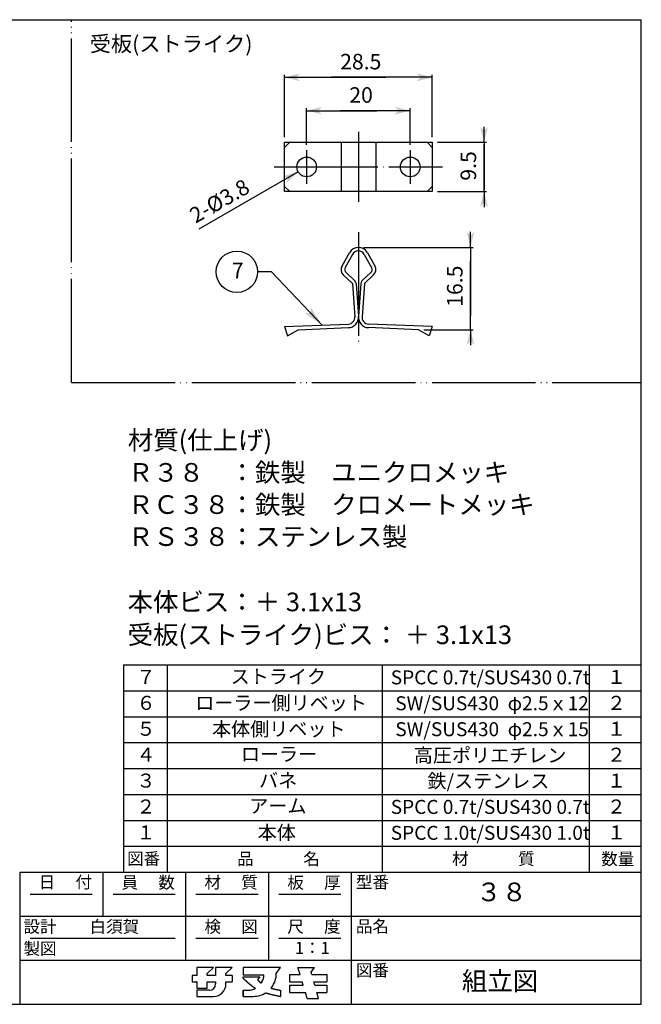
# Model space of a CAD drawing. Extents: x 700 to 975, y -317 to -127.
# Drawn here: x 855 to 975, y -317 to -127 of the extents above; entities that cross this region are included whole.
import ezdxf

# ---------------------------------------------------------------- set-up
doc = ezdxf.new("R2010")
doc.units = 0
doc.linetypes.add('BORDER', pattern=[22, 20, -1, 0, -1])
doc.linetypes.add('DIVIDE', pattern=[23, 20, -1, 0, -1, 0, -1])
doc.layers.get('0').update_dxf_attribs({"linetype": 'CONTINUOUS'})
doc.layers.add('寸法線', color=7, linetype='CONTINUOUS')
doc.layers.add('ﾚｲﾔ_1', color=7, linetype='CONTINUOUS')
doc.styles.get("Standard").update_dxf_attribs({"font": 'txt', "bigfont": 'extfont'})
doc.dimstyles.get("Standard").update_dxf_attribs({"dimtxt": 0.18, "dimasz": 0.18, "dimexe": 0.18, "dimexo": 0.0625, "dimgap": 0.09, "dimtad": 0, "dimtih": 1, "dimtoh": 1, "dimzin": 0, "dimcen": 0.09, "dimazin": 3, "dimtfac": 1, "dimtofl": 0, "dimtmove": 0, "dimatfit": 3})

# ---------------------------------------------------------------- blocks, each defined once
blk = doc.blocks.new('*U48')
at = {"layer": 'ﾚｲﾔ_1', "linetype": 'CONTINUOUS'}
for s, height, p in [('材質(仕上げ)', 3.598, (876.01, -209.83)), ('Ｒ３８\u3000：鉄製\u3000ユニクロメッキ', 3.5983, (876.01, -216.05)), ('ＲＣ３８：鉄製\u3000クロメートメッキ', 3.5983, (876.01, -222.26)), ('ＲＳ３８：ステンレス製', 3.5983, (876.01, -228.44))]:
    blk.add_text(s, height=height, dxfattribs=at).set_placement(p)
blk = doc.blocks.new('*U49')
at = {"layer": 'ﾚｲﾔ_1', "linetype": 'CONTINUOUS'}
blk.add_text('ストライク', height=2.699, dxfattribs=at).set_placement((895.87, -255))
blk = doc.blocks.new('*U50')
at = {"layer": 'ﾚｲﾔ_1', "linetype": 'CONTINUOUS'}
for s, p in [('本体ビス：＋ 3.1x13', (875.97, -241.04)), ('受板(ストライク)ビス： ＋ 3.1x13', (875.97, -247.38))]:
    blk.add_text(s, height=3.5983, dxfattribs=at).set_placement(p)
blk = doc.blocks.new('*U51')
at = {"layer": 'ﾚｲﾔ_1', "linetype": 'CONTINUOUS'}
blk.add_text('本体側リベット', height=2.699, dxfattribs=at).set_placement((892.27, -265.11))
blk = doc.blocks.new('*U52')
at = {"layer": 'ﾚｲﾔ_1', "linetype": 'CONTINUOUS'}
blk.add_text('ローラー', height=2.699, dxfattribs=at).set_placement((897.84, -269.96))
blk = doc.blocks.new('*U53')
at = {"layer": 'ﾚｲﾔ_1', "linetype": 'CONTINUOUS'}
blk.add_text('バネ', height=2.699, dxfattribs=at).set_placement((901.36, -275.03))
blk = doc.blocks.new('*U54')
at = {"layer": 'ﾚｲﾔ_1', "linetype": 'CONTINUOUS'}
blk.add_text('アーム', height=2.699, dxfattribs=at).set_placement((899.46, -279.96))
blk = doc.blocks.new('*U55')
at = {"layer": 'ﾚｲﾔ_1', "linetype": 'CONTINUOUS'}
blk.add_text('本体', height=2.699, dxfattribs=at).set_placement((901.08, -285.11))
blk = doc.blocks.new('*U56')
at = {"layer": 'ﾚｲﾔ_1', "linetype": 'CONTINUOUS'}
blk.add_text('品\u3000\u3000\u3000名', height=2.337, dxfattribs=at).set_placement((897.12, -289.98))
blk = doc.blocks.new('*U57')
at = {"layer": 'ﾚｲﾔ_1', "linetype": 'CONTINUOUS'}
blk.add_text('\u3000尺 \u3000度', height=2.337, dxfattribs=at).set_placement((903.62, -303.05))
blk = doc.blocks.new('*U58')
at = {"layer": 'ﾚｲﾔ_1', "linetype": 'CONTINUOUS'}
blk.add_text('\u3000板 \u3000厚', height=2.337, dxfattribs=at).set_placement((903.62, -294.56))
blk = doc.blocks.new('*U59')
at = {"layer": 'ﾚｲﾔ_1', "color": 5, "linetype": 'CONTINUOUS'}
blk.add_text('1：1', height=2.337, dxfattribs=at).set_placement((908.27, -307.18))
blk = doc.blocks.new('*D13')
at = {"color": 0}
blk.add_line((908.89, -156.25), (889.7, -167.33), dxfattribs=at)
blk.add_solid([(908.89, -156.25), (906.67, -158.4), (905.92, -157.1), (906.95, -157.38)], dxfattribs=at)
blk.add_text('2-%%c3.8', height=2.999, rotation=30, dxfattribs=at).set_placement((889.09, -166.27))
blk = doc.blocks.new('*D14')
at = {"color": 0}
for p, q in [((906.29, -149.55), (906.29, -137.51)), ((906.29, -138.01), (925.83, -138.01)), ((906.29, -138.01), (915.25, -138.01)), ((906.29, -138.01), (909.29, -138.01)), ((934.79, -138.01), (915.25, -138.01)), ((934.79, -138.01), (925.83, -138.01)), ((934.79, -138.01), (931.79, -138.01)), ((934.79, -149.55), (934.79, -137.51))]:
    blk.add_line(p, q, dxfattribs=at)
for points in [[(906.29, -138.01), (909.29, -137.26), (909.29, -138.76), (908.54, -138.01)], [(934.79, -138.01), (931.79, -138.76), (931.79, -137.26), (932.54, -138.01)]]:
    blk.add_solid(points, dxfattribs=at)
blk.add_text('28.5', height=2.999, dxfattribs=at).set_placement((917.01, -136.48))
blk = doc.blocks.new('*U16')
at = {"layer": 'ﾚｲﾔ_1', "linetype": 'CONTINUOUS'}
blk.add_text('7', height=3, dxfattribs=at).set_placement((896.1, -176.78))
blk = doc.blocks.new('BALLON3')
at = {"layer": '寸法線'}
for p, q in [((903.73, -175.54), (901.07, -175.54)), ((913.51, -185.82), (903.73, -175.54))]:
    blk.add_line(p, q, dxfattribs=at)
for points in [[(911.31, -183.51), (911.33, -182.37), (913.51, -185.82)], [(913.51, -185.82), (910.18, -183.48), (911.31, -183.51)]]:
    blk.add_solid(points, dxfattribs=at)
at = {"layer": 'ﾚｲﾔ_1'}
blk.add_circle((897.07, -175.54), 4, dxfattribs=at)
at = {"linetype": 'CONTINUOUS'}
blk.add_blockref('*U16', (0, 0), dxfattribs=at)
blk = doc.blocks.new('*U60')
at = {"layer": 'ﾚｲﾔ_1', "linetype": 'CONTINUOUS'}
blk.add_text('ローラー側リベット', height=2.699, dxfattribs=at).set_placement((889.03, -260.08))
blk = doc.blocks.new('*D19')
at = {"color": 0}
for p, q in [((942.17, -170.82), (942.17, -167.82)), ((921.54, -170.82), (942.67, -170.82)), ((942.17, -170.82), (942.17, -173.47)), ((942.17, -170.82), (942.17, -184.06)), ((942.17, -186.71), (942.17, -173.47)), ((942.17, -186.71), (942.17, -184.06)), ((933.17, -186.71), (942.67, -186.71)), ((942.17, -186.71), (942.17, -189.71))]:
    blk.add_line(p, q, dxfattribs=at)
for points in [[(942.17, -170.82), (941.42, -167.82), (942.92, -167.82), (942.17, -168.57)], [(942.17, -186.71), (942.92, -189.71), (941.42, -189.71), (942.17, -188.96)]]:
    blk.add_solid(points, dxfattribs=at)
blk.add_text('16.5', height=2.999, rotation=90, dxfattribs=at).set_placement((940.64, -182.29))
blk = doc.blocks.new('*U63')
at = {"layer": 'ﾚｲﾔ_1', "linetype": 'CONTINUOUS'}
blk.add_text(' 設計\u3000\u3000白須賀', height=2.337, dxfattribs=at).set_placement((855.16, -303.06))
blk = doc.blocks.new('*U64')
at = {"layer": 'ﾚｲﾔ_1', "linetype": 'CONTINUOUS'}
blk.add_text(' 製図     ', height=2.337, dxfattribs=at).set_placement((855.16, -307.3))
blk = doc.blocks.new('*U65')
at = {"layer": 'ﾚｲﾔ_1', "linetype": 'CONTINUOUS'}
blk.add_text('\u3000検 \u3000図', height=2.337, dxfattribs=at).set_placement((887.62, -303.06))
blk = doc.blocks.new('*U66')
at = {"layer": 'ﾚｲﾔ_1', "linetype": 'CONTINUOUS'}
blk.add_text('\u3000材 \u3000質', height=2.337, dxfattribs=at).set_placement((887.62, -294.52))
blk = doc.blocks.new('*U67')
at = {"layer": 'ﾚｲﾔ_1', "linetype": 'CONTINUOUS'}
blk.add_text('\u3000員 \u3000数', height=2.337, dxfattribs=at).set_placement((871.62, -294.55))
blk = doc.blocks.new('*U68')
at = {"layer": 'ﾚｲﾔ_1', "linetype": 'CONTINUOUS'}
blk.add_text('\u3000日 \u3000付', height=2.337, dxfattribs=at).set_placement((855.62, -294.48))
blk = doc.blocks.new('*U69')
at = {"layer": 'ﾚｲﾔ_1', "linetype": 'CONTINUOUS'}
blk.add_text('７', height=2.7, dxfattribs=at).set_placement((877.68, -255.07))
blk = doc.blocks.new('*U70')
at = {"layer": 'ﾚｲﾔ_1', "linetype": 'CONTINUOUS'}
blk.add_text(' 図番', height=2.337, dxfattribs=at).set_placement((875.16, -289.95))
blk = doc.blocks.new('*U71')
at = {"layer": 'ﾚｲﾔ_1', "linetype": 'CONTINUOUS'}
blk.add_text('１', height=2.7, dxfattribs=at).set_placement((877.68, -285.07))
blk = doc.blocks.new('*U72')
at = {"layer": 'ﾚｲﾔ_1', "linetype": 'CONTINUOUS'}
blk.add_text('２', height=2.7, dxfattribs=at).set_placement((877.68, -280.07))
blk = doc.blocks.new('*U73')
at = {"layer": 'ﾚｲﾔ_1', "linetype": 'CONTINUOUS'}
blk.add_text('３', height=2.7, dxfattribs=at).set_placement((877.68, -275.07))
blk = doc.blocks.new('*U74')
at = {"layer": 'ﾚｲﾔ_1', "linetype": 'CONTINUOUS'}
blk.add_text('１', height=2.7, dxfattribs=at).set_placement((968.5, -275.07))
blk = doc.blocks.new('*U75')
at = {"layer": 'ﾚｲﾔ_1', "linetype": 'CONTINUOUS'}
blk.add_text('鉄/ステンレス', height=2.699, dxfattribs=at).set_placement((933.87, -275.15))
blk = doc.blocks.new('*U76')
at = {"layer": 'ﾚｲﾔ_1', "linetype": 'CONTINUOUS'}
blk.add_text('３８', height=3.598, dxfattribs=at).set_placement((943.27, -297))
blk = doc.blocks.new('*U78')
at = {"layer": 'ﾚｲﾔ_1', "linetype": 'CONTINUOUS'}
blk.add_text('型番', height=2.337, dxfattribs=at).set_placement((920.05, -294.49))
blk = doc.blocks.new('*U79')
at = {"layer": 'ﾚｲﾔ_1', "linetype": 'CONTINUOUS'}
blk.add_text('品名', height=2.337, dxfattribs=at).set_placement((920.05, -303.01))
blk = doc.blocks.new('*U80')
at = {"layer": 'ﾚｲﾔ_1', "linetype": 'CONTINUOUS'}
blk.add_text('図番', height=2.337, dxfattribs=at).set_placement((920.05, -311.49))
blk = doc.blocks.new('*U81')
at = {"layer": 'ﾚｲﾔ_1', "linetype": 'CONTINUOUS'}
blk.add_text('６', height=2.7, dxfattribs=at).set_placement((877.68, -260.07))
blk = doc.blocks.new('*U82')
at = {"layer": 'ﾚｲﾔ_1', "linetype": 'CONTINUOUS'}
blk.add_text('４', height=2.7, dxfattribs=at).set_placement((877.68, -270.07))
blk = doc.blocks.new('*U83')
at = {"layer": 'ﾚｲﾔ_1', "linetype": 'CONTINUOUS'}
blk.add_text('５', height=2.7, dxfattribs=at).set_placement((877.68, -265.07))
blk = doc.blocks.new('*U84')
at = {"layer": 'ﾚｲﾔ_1', "linetype": 'CONTINUOUS'}
blk.add_text('受板(ストライク)', height=2.999, dxfattribs=at).set_placement((868.67, -133.04))
blk = doc.blocks.new('*U85')
at = {"layer": 'ﾚｲﾔ_1', "linetype": 'CONTINUOUS'}
blk.add_text('２', height=2.7, dxfattribs=at).set_placement((968.5, -260.07))
blk = doc.blocks.new('*U86')
at = {"layer": 'ﾚｲﾔ_1', "linetype": 'CONTINUOUS'}
blk.add_text('SW/SUS430  φ2.5ｘ12', height=2.6987, dxfattribs=at).set_placement((927.65, -260.15))
blk = doc.blocks.new('*U87')
at = {"layer": 'ﾚｲﾔ_1', "linetype": 'CONTINUOUS'}
blk.add_text('高圧ポリエチレン', height=2.699, dxfattribs=at).set_placement((931.23, -270.19))
blk = doc.blocks.new('*U88')
at = {"layer": 'ﾚｲﾔ_1', "linetype": 'CONTINUOUS'}
blk.add_text('２', height=2.7, dxfattribs=at).set_placement((968.5, -270.07))
blk = doc.blocks.new('*U89')
at = {"layer": 'ﾚｲﾔ_1', "linetype": 'CONTINUOUS'}
blk.add_text('１', height=2.7, dxfattribs=at).set_placement((968.5, -265.07))
blk = doc.blocks.new('*U90')
at = {"layer": 'ﾚｲﾔ_1', "linetype": 'CONTINUOUS'}
blk.add_text('SW/SUS430  φ2.5ｘ15', height=2.6987, dxfattribs=at).set_placement((927.66, -265.15))
blk = doc.blocks.new('*U91')
at = {"layer": 'ﾚｲﾔ_1', "linetype": 'CONTINUOUS'}
blk.add_text('１', height=2.7, dxfattribs=at).set_placement((968.5, -255.07))
blk = doc.blocks.new('*U92')
at = {"layer": 'ﾚｲﾔ_1', "linetype": 'CONTINUOUS'}
blk.add_text('SPCC 0.7t/SUS430 0.7t', height=2.6987, dxfattribs=at).set_placement((926.78, -255.15))
blk = doc.blocks.new('*U93')
at = {"layer": 'ﾚｲﾔ_1', "linetype": 'CONTINUOUS'}
blk.add_text('２', height=2.7, dxfattribs=at).set_placement((968.5, -280.07))
blk = doc.blocks.new('*U94')
at = {"layer": 'ﾚｲﾔ_1', "linetype": 'CONTINUOUS'}
blk.add_text('１', height=2.7, dxfattribs=at).set_placement((968.5, -285.07))
blk = doc.blocks.new('*U95')
at = {"layer": 'ﾚｲﾔ_1', "linetype": 'CONTINUOUS'}
blk.add_text('SPCC 0.7t/SUS430 0.7t', height=2.6987, dxfattribs=at).set_placement((926.78, -280.15))
blk = doc.blocks.new('*U96')
at = {"layer": 'ﾚｲﾔ_1', "linetype": 'CONTINUOUS'}
blk.add_text('SPCC 1.0t/SUS430 1.0t', height=2.6987, dxfattribs=at).set_placement((926.78, -285.15))
blk = doc.blocks.new('*U97')
at = {"layer": 'ﾚｲﾔ_1', "linetype": 'CONTINUOUS'}
blk.add_text('材\u3000\u3000\u3000質', height=2.337, dxfattribs=at).set_placement((938.62, -289.96))
blk = doc.blocks.new('*U98')
at = {"layer": 'ﾚｲﾔ_1', "linetype": 'CONTINUOUS'}
blk.add_text('数量', height=2.337, dxfattribs=at).set_placement((967.42, -290))
blk = doc.blocks.new('*U99')
at = {"layer": 'ﾚｲﾔ_1', "linetype": 'CONTINUOUS'}
blk.add_text('組立図', height=3.598, dxfattribs=at).set_placement((940.53, -314.2))
blk = doc.blocks.new('*D28')
at = {"color": 0}
for p, q in [((944.79, -150.55), (944.79, -147.55)), ((935.79, -150.55), (945.29, -150.55)), ((944.79, -150.55), (944.79, -150.89)), ((944.79, -150.55), (944.79, -159.71)), ((944.79, -160.05), (944.79, -150.89)), ((935.79, -160.05), (945.29, -160.05)), ((944.79, -160.05), (944.79, -159.71)), ((944.79, -160.05), (944.79, -163.05))]:
    blk.add_line(p, q, dxfattribs=at)
for points in [[(944.79, -150.55), (944.04, -147.55), (945.54, -147.55), (944.79, -148.3)], [(944.79, -160.05), (945.54, -163.05), (944.04, -163.05), (944.79, -162.3)]]:
    blk.add_solid(points, dxfattribs=at)
blk.add_text('9.5', height=2.999, rotation=90, dxfattribs=at).set_placement((943.26, -157.95))
blk = doc.blocks.new('*D29')
at = {"color": 0}
for p, q in [((910.54, -151.05), (910.54, -143.95)), ((930.54, -151.05), (930.54, -143.95)), ((910.54, -144.45), (924.07, -144.45)), ((910.54, -144.45), (917.01, -144.45)), ((910.54, -144.45), (913.54, -144.45)), ((930.54, -144.45), (917.01, -144.45)), ((930.54, -144.45), (924.07, -144.45)), ((930.54, -144.45), (927.54, -144.45))]:
    blk.add_line(p, q, dxfattribs=at)
for points in [[(910.54, -144.45), (913.54, -143.7), (913.54, -145.2), (912.79, -144.45)], [(930.54, -144.45), (927.54, -145.2), (927.54, -143.7), (928.29, -144.45)]]:
    blk.add_solid(points, dxfattribs=at)
blk.add_text('20', height=2.999, dxfattribs=at).set_placement((918.78, -142.92))

msp = doc.modelspace()

# ---------------------------------------------------------------- linework, layer by layer
at = {"layer": 'ﾚｲﾔ_1', "color": 5}
for p, q in [((700.157, -126.89), (975.157, -126.89)), ((975.157, -316.89), (975.157, -126.89)), ((906.29, -151.554), (907.29, -150.554)), ((906.29, -150.554), (934.79, -150.554)), ((906.29, -160.054), (906.29, -150.554)), ((917.19, -150.554), (917.19, -160.054)), ((923.89, -150.554), (923.89, -160.054)), ((934.79, -151.554), (933.79, -150.554)), ((934.79, -150.554), (934.79, -160.054)), ((906.29, -159.054), (907.29, -160.054)), ((934.79, -159.054), (933.79, -160.054)), ((934.79, -160.054), (906.29, -160.054)), ((917.379, -174.39), (918.792, -171.847)), ((919.404, -172.187), (917.991, -174.73)), ((921.676, -172.187), (923.089, -174.73)), ((922.288, -171.847), (923.701, -174.39)), ((917.668, -176.217), (919.39, -177.819)), ((918.145, -175.704), (919.867, -177.306)), ((922.935, -175.704), (921.213, -177.306)), ((923.412, -176.217), (921.69, -177.819)), ((919.39, -177.819), (919.84, -184.319)), ((920.088, -177.77), (920.535, -184.18)), ((920.992, -177.77), (920.545, -184.18)), ((921.69, -177.819), (921.24, -184.319)), ((906.29, -186.118), (918.593, -185.618)), ((906.29, -186.118), (906.863, -187.896)), ((934.79, -186.118), (922.487, -185.618)), ((934.79, -186.118), (934.217, -187.896)), ((906.863, -187.896), (908.914, -186.712)), ((908.914, -186.712), (918.621, -186.317)), ((932.166, -186.712), (922.459, -186.317)), ((934.217, -187.896), (932.166, -186.712)), ((889.355, -311.362), (888.434, -311.362)), ((888.434, -311.362), (888.434, -312.562)), ((889.355, -309.762), (889.355, -311.362)), ((892.555, -309.762), (889.355, -309.762)), ((891.355, -310.962), (892.555, -309.762)), ((891.355, -311.362), (891.355, -310.962)), ((892.955, -311.362), (891.355, -311.362)), ((892.955, -309.762), (892.955, -311.362)), ((896.155, -309.762), (892.955, -309.762)), ((894.955, -310.962), (896.155, -309.762)), ((894.955, -311.362), (894.955, -310.962)), ((896.155, -311.362), (894.955, -311.362)), ((896.155, -311.362), (896.155, -312.562)), ((905.483, -309.762), (898.283, -309.762)), ((898.283, -309.762), (898.283, -311.202)), ((898.283, -311.202), (902.283, -311.202)), ((904.683, -310.962), (905.483, -309.762)), ((904.683, -310.962), (905.483, -309.762)), ((907.257, -311.122), (909.256, -311.122)), ((907.257, -311.122), (907.257, -312.562)), ((908.857, -309.762), (912.057, -309.762)), ((909.256, -311.122), (908.857, -309.762)), ((911.405, -310.715), (912.057, -309.762)), ((911.522, -311.122), (911.405, -310.715)), ((911.522, -311.122), (914.457, -311.122)), ((914.457, -311.122), (914.457, -312.562)), ((888.434, -312.562), (889.234, -312.562)), ((889.355, -312.562), (889.234, -312.562)), ((889.355, -312.562), (889.355, -313.762)), ((891.355, -312.562), (892.955, -312.562)), ((891.355, -313.762), (891.355, -312.562)), ((892.955, -312.562), (892.955, -312.962)), ((894.955, -312.562), (896.155, -312.562)), ((894.955, -312.962), (894.955, -312.562)), ((898.283, -311.619), (901.483, -311.619)), ((898.283, -311.877), (898.283, -311.619)), ((901.483, -311.619), (901.031, -312.072)), ((901.912, -312.577), (901.72, -312.789)), ((907.257, -312.562), (909.678, -312.562)), ((907.257, -313.202), (907.257, -314.642)), ((907.257, -313.202), (909.866, -313.202)), ((909.866, -313.202), (909.678, -312.562)), ((912.12, -313.202), (911.936, -312.562)), ((911.936, -312.562), (914.457, -312.562)), ((912.12, -313.202), (914.457, -313.202)), ((914.457, -313.202), (914.457, -314.642)), ((889.355, -313.762), (891.355, -313.762)), ((891.755, -314.162), (889.355, -314.162)), ((889.355, -314.162), (889.355, -315.362)), ((889.355, -315.362), (892.555, -315.362)), ((898.283, -314.162), (899.243, -314.162)), ((898.283, -314.162), (898.283, -315.362)), ((898.283, -315.362), (898.283, -314.162)), ((898.283, -315.362), (900.283, -315.362)), ((903.773, -313.641), (903.631, -313.78)), ((905.483, -314.162), (905.483, -315.362)), ((907.257, -314.642), (910.289, -314.642)), ((910.617, -315.762), (910.289, -314.642)), ((912.535, -314.642), (914.457, -314.642)), ((912.857, -315.762), (912.535, -314.642)), ((700.157, -316.89), (975.157, -316.89)), ((910.617, -315.762), (912.857, -315.762))]:
    msp.add_line(p, q, dxfattribs=at)
at = {"layer": 'ﾚｲﾔ_1', "color": 4, "linetype": 'DIVIDE'}
for q in [(865.157, -126.89), (975.157, -196.89)]:
    msp.add_line((865.157, -196.89), q, dxfattribs=at)
at = {"layer": 'ﾚｲﾔ_1', "color": 3, "linetype": 'BORDER'}
for p, q in [((920.54, -148.554), (920.54, -162.054)), ((910.54, -152.054), (910.54, -158.554)), ((930.54, -152.054), (930.54, -158.554)), ((904.29, -155.304), (936.79, -155.304)), ((920.54, -167.887), (920.54, -189.534))]:
    msp.add_line(p, q, dxfattribs=at)
at = {"layer": 'ﾚｲﾔ_1'}
for p, q in [((875.157, -251.39), (975.157, -251.39)), ((875.157, -251.39), (875.157, -291.39)), ((883.657, -291.39), (883.657, -251.39)), ((925.157, -291.39), (925.157, -251.39)), ((965.157, -291.39), (965.157, -251.39)), ((875.157, -256.39), (975.157, -256.39)), ((875.157, -261.39), (975.157, -261.39)), ((875.157, -266.39), (975.157, -266.39)), ((875.157, -271.39), (975.157, -271.39)), ((875.157, -276.39), (975.157, -276.39)), ((875.157, -281.39), (975.157, -281.39)), ((875.157, -286.39), (975.157, -286.39)), ((855.157, -291.39), (975.157, -291.39)), ((855.157, -291.39), (855.157, -316.89)), ((871.157, -291.39), (871.157, -299.89)), ((887.157, -291.39), (887.157, -308.39)), ((903.157, -291.39), (903.157, -308.39)), ((919.157, -291.39), (919.157, -316.89)), ((857.157, -295.64), (869.157, -295.64)), ((873.157, -295.64), (885.157, -295.64)), ((889.157, -295.64), (901.157, -295.64)), ((905.157, -295.64), (917.157, -295.64)), ((855.157, -299.89), (975.157, -299.89)), ((857.157, -304.14), (885.157, -304.14)), ((889.157, -304.14), (901.157, -304.14)), ((905.157, -304.14), (917.157, -304.14)), ((855.157, -308.39), (975.157, -308.39))]:
    msp.add_line(p, q, dxfattribs=at)
at = {"layer": 'ﾚｲﾔ_1', "color": 5}
for points in [[(898.283, -311.877, 0), (898.298, -311.89, 0), (898.312, -311.904, 0), (898.326, -311.917, 0), (898.341, -311.93, 0), (898.355, -311.943, 0), (898.37, -311.957, 0), (898.384, -311.97, 0), (898.398, -311.983, 0), (898.413, -311.997, 0), (898.427, -312.01, 0), (898.442, -312.023, 0), (898.456, -312.036, 0), (898.471, -312.05, 0), (898.485, -312.063, 0), (898.499, -312.076, 0), (898.514, -312.089, 0), (898.528, -312.103, 0), (898.543, -312.116, 0), (898.557, -312.129, 0), (898.572, -312.142, 0), (898.586, -312.156, 0), (898.6, -312.169, 0), (898.615, -312.182, 0), (898.629, -312.195, 0), (898.644, -312.208, 0), (898.658, -312.222, 0), (898.673, -312.235, 0), (898.687, -312.248, 0), (898.702, -312.261, 0), (898.716, -312.274, 0), (898.731, -312.287, 0), (898.745, -312.301, 0), (898.76, -312.314, 0), (898.774, -312.327, 0), (898.789, -312.34, 0), (898.803, -312.353, 0), (898.818, -312.366, 0), (898.832, -312.379, 0), (898.847, -312.392, 0), (898.861, -312.405, 0), (898.876, -312.418, 0), (898.89, -312.431, 0), (898.905, -312.444, 0), (898.919, -312.458, 0), (898.934, -312.471, 0), (898.948, -312.484, 0), (898.963, -312.496, 0), (898.978, -312.509, 0), (898.992, -312.522, 0), (899.007, -312.535, 0), (899.021, -312.548, 0), (899.036, -312.561, 0), (899.051, -312.574, 0), (899.065, -312.587, 0), (899.08, -312.6, 0), (899.094, -312.613, 0), (899.109, -312.626, 0), (899.124, -312.638, 0), (899.138, -312.651, 0), (899.153, -312.664, 0), (899.168, -312.677, 0), (899.182, -312.69, 0), (899.197, -312.702, 0), (899.212, -312.715, 0), (899.227, -312.728, 0), (899.241, -312.74, 0), (899.256, -312.753, 0), (899.271, -312.766, 0), (899.286, -312.778, 0), (899.3, -312.791, 0), (899.315, -312.804, 0), (899.33, -312.816, 0), (899.345, -312.829, 0), (899.36, -312.841, 0), (899.374, -312.854, 0), (899.389, -312.866, 0), (899.404, -312.879, 0), (899.419, -312.891, 0), (899.434, -312.904, 0), (899.449, -312.916, 0), (899.464, -312.928, 0), (899.478, -312.941, 0), (899.493, -312.953, 0), (899.508, -312.965, 0), (899.523, -312.978, 0), (899.538, -312.99, 0), (899.553, -313.002, 0), (899.568, -313.014, 0), (899.583, -313.027, 0), (899.598, -313.039, 0), (899.613, -313.051, 0), (899.628, -313.063, 0), (899.643, -313.075, 0), (899.658, -313.087, 0), (899.673, -313.099, 0), (899.688, -313.111, 0), (899.704, -313.123, 0), (899.719, -313.135, 0), (899.734, -313.147, 0), (899.749, -313.159, 0), (899.764, -313.171, 0), (899.779, -313.183, 0), (899.795, -313.195, 0), (899.81, -313.207, 0), (899.825, -313.218, 0), (899.84, -313.23, 0), (899.855, -313.242, 0), (899.871, -313.253, 0), (899.886, -313.265, 0), (899.901, -313.277, 0), (899.917, -313.288, 0), (899.932, -313.3, 0), (899.947, -313.311, 0), (899.963, -313.323, 0), (899.978, -313.334, 0), (899.994, -313.346, 0), (900.009, -313.357, 0), (900.024, -313.369, 0), (900.04, -313.38, 0), (900.055, -313.391, 0), (900.071, -313.403, 0), (900.086, -313.414, 0), (900.102, -313.425, 0), (900.117, -313.436, 0), (900.133, -313.447, 0), (900.149, -313.458, 0), (900.164, -313.469, 0), (900.18, -313.481, 0), (900.195, -313.492, 0), (900.211, -313.502, 0), (900.227, -313.513, 0), (900.242, -313.524, 0), (900.258, -313.535, 0), (900.274, -313.546, 0), (900.29, -313.557, 0), (900.305, -313.567, 0), (900.321, -313.578, 0), (900.337, -313.589, 0), (900.353, -313.599, 0), (900.369, -313.61, 0), (900.385, -313.621, 0), (900.401, -313.631, 0), (900.417, -313.642, 0), (900.432, -313.652, 0), (900.448, -313.662, 0), (900.464, -313.673, 0), (900.48, -313.683, 0), (900.496, -313.693, 0), (900.513, -313.704, 0), (900.529, -313.714, 0), (900.545, -313.724, 0), (900.561, -313.734, 0), (900.577, -313.744, 0), (900.593, -313.754, 0), (900.609, -313.764, 0), (900.626, -313.774, 0), (900.642, -313.784, 0), (900.658, -313.794, 0), (900.674, -313.804, 0)], [(901.031, -312.072, 0), (901.036, -312.078, 0), (901.041, -312.084, 0), (901.046, -312.09, 0), (901.052, -312.095, 0), (901.057, -312.101, 0), (901.062, -312.107, 0), (901.068, -312.113, 0), (901.073, -312.119, 0), (901.078, -312.125, 0), (901.083, -312.131, 0), (901.089, -312.137, 0), (901.094, -312.142, 0), (901.099, -312.148, 0), (901.105, -312.154, 0), (901.11, -312.16, 0), (901.115, -312.166, 0), (901.12, -312.172, 0), (901.126, -312.178, 0), (901.131, -312.184, 0), (901.136, -312.189, 0), (901.142, -312.195, 0), (901.147, -312.201, 0), (901.152, -312.207, 0), (901.157, -312.213, 0), (901.163, -312.219, 0), (901.168, -312.225, 0), (901.173, -312.231, 0), (901.179, -312.236, 0), (901.184, -312.242, 0), (901.189, -312.248, 0), (901.195, -312.254, 0), (901.2, -312.26, 0), (901.205, -312.266, 0), (901.21, -312.271, 0), (901.216, -312.277, 0), (901.221, -312.283, 0), (901.226, -312.289, 0), (901.232, -312.295, 0), (901.237, -312.301, 0), (901.242, -312.306, 0), (901.248, -312.312, 0), (901.253, -312.318, 0), (901.258, -312.324, 0), (901.264, -312.33, 0), (901.269, -312.335, 0), (901.274, -312.341, 0), (901.28, -312.347, 0), (901.285, -312.353, 0), (901.29, -312.359, 0), (901.296, -312.364, 0), (901.301, -312.37, 0), (901.306, -312.376, 0), (901.312, -312.382, 0), (901.317, -312.387, 0), (901.322, -312.393, 0), (901.328, -312.399, 0), (901.333, -312.405, 0), (901.339, -312.41, 0), (901.344, -312.416, 0), (901.349, -312.422, 0), (901.355, -312.428, 0), (901.36, -312.433, 0), (901.365, -312.439, 0), (901.371, -312.445, 0), (901.376, -312.45, 0), (901.382, -312.456, 0), (901.387, -312.462, 0), (901.392, -312.468, 0), (901.398, -312.473, 0), (901.403, -312.479, 0), (901.409, -312.485, 0), (901.414, -312.49, 0), (901.42, -312.496, 0), (901.425, -312.502, 0), (901.43, -312.507, 0), (901.436, -312.513, 0), (901.441, -312.518, 0), (901.447, -312.524, 0), (901.452, -312.53, 0), (901.458, -312.535, 0), (901.463, -312.541, 0), (901.469, -312.547, 0), (901.474, -312.552, 0), (901.479, -312.558, 0), (901.485, -312.563, 0), (901.49, -312.569, 0), (901.496, -312.574, 0), (901.501, -312.58, 0), (901.507, -312.585, 0), (901.512, -312.591, 0), (901.518, -312.597, 0), (901.523, -312.602, 0), (901.529, -312.608, 0), (901.534, -312.613, 0), (901.54, -312.619, 0), (901.545, -312.624, 0), (901.551, -312.63, 0), (901.557, -312.635, 0), (901.562, -312.64, 0), (901.568, -312.646, 0), (901.573, -312.651, 0), (901.579, -312.657, 0), (901.584, -312.662, 0), (901.59, -312.668, 0), (901.595, -312.673, 0), (901.601, -312.678, 0), (901.607, -312.684, 0), (901.612, -312.689, 0), (901.618, -312.695, 0), (901.623, -312.7, 0), (901.629, -312.705, 0), (901.635, -312.711, 0), (901.64, -312.716, 0), (901.646, -312.721, 0), (901.652, -312.727, 0), (901.657, -312.732, 0), (901.663, -312.737, 0), (901.669, -312.742, 0), (901.674, -312.748, 0), (901.68, -312.753, 0), (901.686, -312.758, 0), (901.691, -312.763, 0), (901.697, -312.769, 0), (901.703, -312.774, 0), (901.708, -312.779, 0), (901.714, -312.784, 0), (901.72, -312.789, 0)], [(902.65, -314.671, 0), (902.672, -314.678, 0), (902.693, -314.684, 0), (902.715, -314.691, 0), (902.736, -314.698, 0), (902.758, -314.705, 0), (902.78, -314.711, 0), (902.801, -314.718, 0), (902.823, -314.725, 0), (902.845, -314.731, 0), (902.866, -314.738, 0), (902.888, -314.744, 0), (902.91, -314.751, 0), (902.932, -314.757, 0), (902.953, -314.764, 0), (902.975, -314.77, 0), (902.997, -314.777, 0), (903.019, -314.783, 0), (903.04, -314.789, 0), (903.062, -314.796, 0), (903.084, -314.802, 0), (903.106, -314.808, 0), (903.128, -314.814, 0), (903.15, -314.821, 0), (903.172, -314.827, 0), (903.194, -314.833, 0), (903.216, -314.839, 0), (903.238, -314.845, 0), (903.26, -314.851, 0), (903.282, -314.857, 0), (903.304, -314.863, 0), (903.326, -314.869, 0), (903.348, -314.875, 0), (903.37, -314.881, 0), (903.392, -314.887, 0), (903.414, -314.893, 0), (903.436, -314.899, 0), (903.458, -314.904, 0), (903.48, -314.91, 0), (903.502, -314.916, 0), (903.524, -314.922, 0), (903.547, -314.927, 0), (903.569, -314.933, 0), (903.591, -314.939, 0), (903.613, -314.944, 0), (903.635, -314.95, 0), (903.658, -314.956, 0), (903.68, -314.961, 0), (903.702, -314.967, 0), (903.724, -314.972, 0), (903.747, -314.978, 0), (903.769, -314.983, 0), (903.791, -314.989, 0), (903.813, -314.994, 0), (903.836, -315, 0), (903.858, -315.005, 0), (903.88, -315.011, 0), (903.903, -315.016, 0), (903.925, -315.021, 0), (903.947, -315.027, 0), (903.97, -315.032, 0), (903.992, -315.037, 0), (904.014, -315.043, 0), (904.037, -315.048, 0), (904.059, -315.053, 0), (904.082, -315.058, 0), (904.104, -315.064, 0), (904.127, -315.069, 0), (904.149, -315.074, 0), (904.171, -315.079, 0), (904.194, -315.084, 0), (904.216, -315.09, 0), (904.239, -315.095, 0), (904.261, -315.1, 0), (904.284, -315.105, 0), (904.306, -315.11, 0), (904.329, -315.115, 0), (904.351, -315.12, 0), (904.374, -315.125, 0), (904.396, -315.13, 0), (904.419, -315.135, 0), (904.441, -315.14, 0), (904.464, -315.145, 0), (904.487, -315.15, 0), (904.509, -315.155, 0), (904.532, -315.16, 0), (904.554, -315.165, 0), (904.577, -315.17, 0), (904.599, -315.175, 0), (904.622, -315.18, 0), (904.645, -315.185, 0), (904.667, -315.19, 0), (904.69, -315.195, 0), (904.712, -315.199, 0), (904.735, -315.204, 0), (904.758, -315.209, 0), (904.78, -315.214, 0), (904.803, -315.219, 0), (904.826, -315.224, 0), (904.848, -315.229, 0), (904.871, -315.233, 0), (904.893, -315.238, 0), (904.916, -315.243, 0), (904.939, -315.248, 0), (904.961, -315.253, 0), (904.984, -315.257, 0), (905.007, -315.262, 0), (905.029, -315.267, 0), (905.052, -315.272, 0), (905.075, -315.276, 0), (905.097, -315.281, 0), (905.12, -315.286, 0), (905.143, -315.291, 0), (905.165, -315.295, 0), (905.188, -315.3, 0), (905.211, -315.305, 0), (905.234, -315.31, 0), (905.256, -315.314, 0), (905.279, -315.319, 0), (905.302, -315.324, 0), (905.324, -315.329, 0), (905.347, -315.333, 0), (905.37, -315.338, 0), (905.392, -315.343, 0), (905.415, -315.347, 0), (905.438, -315.352, 0), (905.46, -315.357, 0), (905.483, -315.362, 0)], [(903.631, -313.78, 0), (903.645, -313.784, 0), (903.659, -313.788, 0), (903.673, -313.792, 0), (903.687, -313.796, 0), (903.701, -313.8, 0), (903.715, -313.804, 0), (903.729, -313.808, 0), (903.743, -313.812, 0), (903.757, -313.815, 0), (903.771, -313.819, 0), (903.785, -313.823, 0), (903.8, -313.827, 0), (903.814, -313.83, 0), (903.828, -313.834, 0), (903.842, -313.838, 0), (903.856, -313.841, 0), (903.87, -313.845, 0), (903.885, -313.848, 0), (903.899, -313.852, 0), (903.913, -313.856, 0), (903.927, -313.859, 0), (903.942, -313.863, 0), (903.956, -313.866, 0), (903.97, -313.87, 0), (903.985, -313.873, 0), (903.999, -313.877, 0), (904.013, -313.88, 0), (904.027, -313.883, 0), (904.042, -313.887, 0), (904.056, -313.89, 0), (904.071, -313.894, 0), (904.085, -313.897, 0), (904.099, -313.9, 0), (904.114, -313.904, 0), (904.128, -313.907, 0), (904.143, -313.91, 0), (904.157, -313.913, 0), (904.171, -313.917, 0), (904.186, -313.92, 0), (904.2, -313.923, 0), (904.215, -313.926, 0), (904.229, -313.929, 0), (904.244, -313.933, 0), (904.258, -313.936, 0), (904.273, -313.939, 0), (904.287, -313.942, 0), (904.302, -313.945, 0), (904.316, -313.948, 0), (904.331, -313.951, 0), (904.345, -313.954, 0), (904.36, -313.957, 0), (904.374, -313.96, 0), (904.389, -313.963, 0), (904.404, -313.966, 0), (904.418, -313.969, 0), (904.433, -313.972, 0), (904.447, -313.975, 0), (904.462, -313.978, 0), (904.477, -313.981, 0), (904.491, -313.984, 0), (904.506, -313.987, 0), (904.521, -313.99, 0), (904.535, -313.993, 0), (904.55, -313.996, 0), (904.565, -313.999, 0), (904.579, -314.001, 0), (904.594, -314.004, 0), (904.609, -314.007, 0), (904.623, -314.01, 0), (904.638, -314.013, 0), (904.653, -314.016, 0), (904.667, -314.018, 0), (904.682, -314.021, 0), (904.697, -314.024, 0), (904.712, -314.027, 0), (904.726, -314.029, 0), (904.741, -314.032, 0), (904.756, -314.035, 0), (904.771, -314.038, 0), (904.785, -314.04, 0), (904.8, -314.043, 0), (904.815, -314.046, 0), (904.83, -314.048, 0), (904.844, -314.051, 0), (904.859, -314.054, 0), (904.874, -314.056, 0), (904.889, -314.059, 0), (904.904, -314.062, 0), (904.918, -314.064, 0), (904.933, -314.067, 0), (904.948, -314.07, 0), (904.963, -314.072, 0), (904.978, -314.075, 0), (904.993, -314.078, 0), (905.007, -314.08, 0), (905.022, -314.083, 0), (905.037, -314.085, 0), (905.052, -314.088, 0), (905.067, -314.091, 0), (905.082, -314.093, 0), (905.096, -314.096, 0), (905.111, -314.098, 0), (905.126, -314.101, 0), (905.141, -314.103, 0), (905.156, -314.106, 0), (905.171, -314.109, 0), (905.186, -314.111, 0), (905.2, -314.114, 0), (905.215, -314.116, 0), (905.23, -314.119, 0), (905.245, -314.121, 0), (905.26, -314.124, 0), (905.275, -314.126, 0), (905.29, -314.129, 0), (905.305, -314.131, 0), (905.319, -314.134, 0), (905.334, -314.136, 0), (905.349, -314.139, 0), (905.364, -314.142, 0), (905.379, -314.144, 0), (905.394, -314.147, 0), (905.409, -314.149, 0), (905.424, -314.152, 0), (905.438, -314.154, 0), (905.453, -314.157, 0), (905.468, -314.159, 0), (905.483, -314.162, 0)]]:
    msp.add_polyline3d(points, dxfattribs=at)
for centre in [(910.54, -155.304), (930.54, -155.304)]:
    msp.add_circle(centre, 1.9, dxfattribs=at)
for centre, radius, start, end in [((920.54, -172.819), 2, 29.05878, 150.94122), ((920.54, -172.819), 1.3, 29.05877, 150.94119), ((918.69, -175.119), 1.5, 150.94121, 227.06683), ((918.69, -175.119), 0.8, 150.94121, 227.06697), ((922.39, -175.119), 0.8, 312.93316, 29.05878), ((922.39, -175.119), 1.5, 312.93318, 29.05881), ((919.39, -177.819), 0.7, 3.98796, 47.06686), ((921.69, -177.819), 0.7, 132.93316, 176.01199), ((918.54, -184.319), 1.3, 272.3296, 7.92062), ((918.54, -184.319), 2, 272.32959, 3.98799), ((922.54, -184.319), 2, 176.01201, 267.67043), ((922.54, -184.319), 1.3, 172.07938, 267.67041), ((899.243, -311.122), 3.04, 331.39928, 358.49204), ((900.283, -310.962), 4.4, 322.48761, 0), ((891.755, -312.962), 1.2, 270, 0), ((892.555, -312.962), 2.4, 270, 0), ((899.243, -311.122), 3.04, 270, 298.0859), ((900.283, -310.962), 4.4, 270, 302.54496)]:
    msp.add_arc(centre, radius, start, end, dxfattribs=at)

# ---------------------------------------------------------------- block references
at = {"linetype": 'CONTINUOUS'}
for name in ['*U84', '*U48', '*U50', '*U69', '*U49', '*U92', '*U91', '*U81', '*U60', '*U86', '*U85', '*U51', '*U83', '*U90', '*U89', '*U82', '*U52', '*U87', '*U88', '*U73', '*U53', '*U75', '*U74', '*U72', '*U54', '*U95', '*U93', '*U71', '*U55', '*U96', '*U94', '*U70', '*U56', '*U97', '*U98', '*U68', '*U67', '*U66', '*U58', '*U78', '*U76', '*U63', '*U65', '*U57', '*U79', '*U64', '*U59', '*U80', '*U99']:
    msp.add_blockref(name, (0, 0), dxfattribs=at)
at = {"layer": '寸法線'}
msp.add_blockref('BALLON3', (0, 0), dxfattribs=at)

# ---------------------------------------------------------------- dimensions: what is measured, and where the dimension line sits
for base, p1, p2, picture, middle in [((934.79, -138.011), (934.79, -150.554), (906.29, -150.554), '*D14', (920.54, -138.011)), ((930.54, -144.449), (930.54, -152.054), (910.54, -152.054), '*D29', (920.54, -144.449))]:
    dim = msp.add_linear_dim(base=base, p1=p1, p2=p2, dimstyle='Standard', dxfattribs=at)
    dim.commit()
    dim.dimension.update_dxf_attribs({"geometry": picture, "text_midpoint": middle, "dimtype": 128})
dim = msp.add_linear_dim(base=(944.79, -160.054), p1=(934.79, -160.054), p2=(934.79, -150.554), angle=90, dimstyle='Standard', dxfattribs=at)
dim.commit()
dim.dimension.update_dxf_attribs({"geometry": '*D28', "text_midpoint": (944.79, -155.304), "dimtype": 128})
dim = msp.add_diameter_dim_2p(p1=(912.186, -154.354), p2=(908.895, -156.254), text='2-%%c<>', dimstyle='Standard', dxfattribs=at)
dim.commit()
dim.dimension.update_dxf_attribs({"geometry": '*D13', "text_midpoint": (883.611, -163.807), "dimtype": 131})
dim = msp.add_linear_dim(base=(942.166, -186.712), p1=(932.166, -186.712), p2=(920.54, -170.819), angle=90, text='16.5', dimstyle='Standard', dxfattribs=at)
dim.commit()
dim.dimension.update_dxf_attribs({"geometry": '*D19', "text_midpoint": (942.166, -178.765), "dimtype": 128})

doc.saveas('drawing.dxf')
